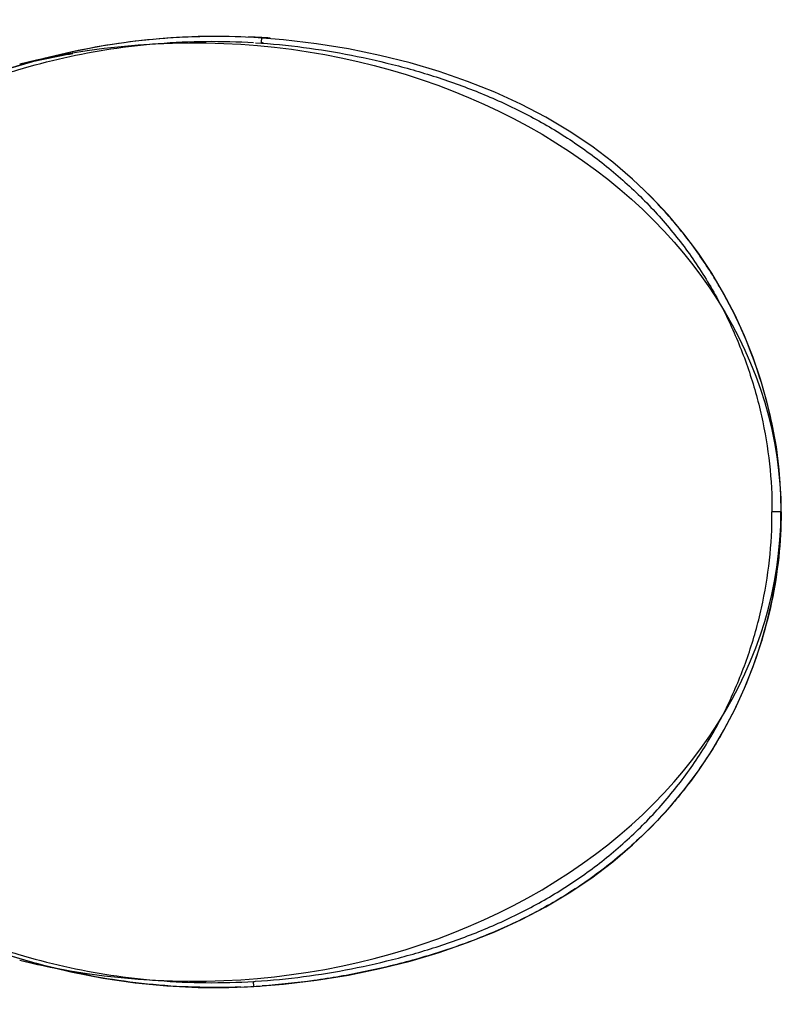
# Model space of a CAD drawing. Units: inches. Extents: x 72 to 9569, y -1199 to 1814.
# Drawn here: x 6263 to 6551, y 913 to 1285 of the extents above; entities that cross this region are included whole.
import ezdxf

# ---------------------------------------------------------------- set-up
doc = ezdxf.new("R2010")
doc.units = ezdxf.units.IN
doc.header["$LTSCALE"] = 2
doc.header["$MEASUREMENT"] = 0

msp = doc.modelspace()

# ---------------------------------------------------------------- linework, layer by layer
at = {"linetype": 'Continuous'}
for p, q in [((6353.97, 1276.65), (6354.07, 1278.57)), ((6353.97, 1276.65), (6354.23, 1276.63)), ((6354.23, 1276.63), (6354.68, 1276.61)), ((6550.57, 1099.07), (6547.13, 1099.07)), ((6351.03, 921.49), (6351.29, 921.5)), ((6351.14, 919.57), (6351.03, 921.49)), ((6351.29, 921.5), (6351.75, 921.53))]:
    msp.add_line(p, q, dxfattribs=at)
for points in [[(6351.14, 1278.57), (6341.61, 1278.93), (6330.02, 1278.9), (6318.21, 1278.33), (6306.22, 1277.18), (6294.08, 1275.42), (6281.81, 1273.04), (6269.45, 1270.03), (6257.02, 1266.37), (6244.56, 1262.08), (6232.09, 1257.17), (6219.62, 1251.66), (6208.67, 1246.32)], [(6550.67, 1099.07), (6550.52, 1106.13), (6549.89, 1114.97), (6548.79, 1123.72), (6547.24, 1132.36), (6545.25, 1140.87), (6542.84, 1149.28), (6539.99, 1157.57), (6536.73, 1165.73), (6533.03, 1173.77), (6528.9, 1181.66), (6524.33, 1189.39), (6519.29, 1196.95), (6513.78, 1204.32), (6507.8, 1211.46), (6501.31, 1218.38), (6494.34, 1225.03), (6486.88, 1231.39), (6478.92, 1237.45), (6470.46, 1243.15), (6461.52, 1248.47), (6452.1, 1253.38), (6442.24, 1257.89), (6431.96, 1261.98), (6421.27, 1265.67), (6410.2, 1268.94), (6398.76, 1271.8), (6386.95, 1274.23), (6374.79, 1276.22), (6362.29, 1277.72), (6351.14, 1278.57)], [(6351.14, 919.57), (6362.29, 920.42), (6374.79, 921.92), (6386.95, 923.91), (6398.76, 926.34), (6410.2, 929.2), (6421.27, 932.47), (6431.96, 936.16), (6442.24, 940.25), (6452.1, 944.75), (6461.52, 949.67), (6470.46, 954.99), (6478.92, 960.69), (6486.88, 966.75), (6494.34, 973.11), (6501.31, 979.76), (6507.8, 986.67), (6513.78, 993.81), (6519.29, 1001.18), (6524.33, 1008.75), (6528.9, 1016.48), (6533.03, 1024.37), (6536.73, 1032.41), (6539.99, 1040.57), (6542.84, 1048.86), (6545.25, 1057.27), (6547.24, 1065.78), (6548.79, 1074.42), (6549.89, 1083.17), (6550.52, 1092.01), (6550.67, 1099.07)], [(6208.67, 951.82), (6219.62, 946.48), (6232.09, 940.97), (6244.56, 936.06), (6257.02, 931.77), (6269.45, 928.11), (6281.81, 925.09), (6294.08, 922.72), (6306.22, 920.96), (6318.21, 919.81), (6330.02, 919.24), (6341.61, 919.21), (6351.14, 919.57)]]:
    msp.add_lwpolyline(points, dxfattribs=at)
for centre, radius, start, end in [((6339.3, 1014.72), 264.24, 86.7961, 87.867), ((6339.09, 1011.04), 267.92, 86.1151, 86.7959), ((6336.37, 1183.42), 264.24, 272.133, 273.2039), ((6336.16, 1187.1), 267.92, 273.2041, 273.8849)]:
    msp.add_arc(centre, radius, start, end, dxfattribs=at)
at = {"extrusion": (0, 0, -1)}
for centre, end_param in [((6328.37, 1099.07), 3.141593), ((6328.37, 1099.07), 3.141593), ((6328.89, 1098.92), 1.36095)]:
    msp.add_ellipse(centre, major_axis=(-222.17, 0), ratio=0.798942, start_param=1.269855, end_param=end_param, dxfattribs=at)
for centre, end_param in [((6328.37, 1099.07), 3.141593), ((6328.37, 1099.07), 3.141593), ((6328.89, 1098.92), 1.387418)]:
    msp.add_ellipse(centre, major_axis=(-222.17, 0), ratio=0.798942, start_param=1.269855, end_param=end_param)
at = {"linetype": 'Continuous'}
for points, knots in [([(6346.2, 1278.77), (6340.3, 1278.99), (6328.49, 1279.03), (6310.81, 1277.86), (6293.25, 1275.46), (6275.9, 1271.86), (6258.83, 1267.11), (6242.08, 1261.32), (6225.7, 1254.57), (6215.03, 1249.51), (6209.76, 1246.85)], [0, 0, 0, 0, 0.125005, 0.250001, 0.375, 0.500003, 0.625005, 0.750004, 0.875002, 1, 1, 1, 1]), ([(6211.49, 1246.42), (6216.89, 1249.08), (6227.82, 1254.14), (6244.59, 1260.84), (6261.74, 1266.52), (6279.22, 1271.09), (6296.98, 1274.45), (6314.93, 1276.54), (6332.98, 1277.34), (6345.02, 1277.02), (6351.03, 1276.65)], [0, 0, 0, 0, 0.12499, 0.249979, 0.374971, 0.499967, 0.624968, 0.749974, 0.874992, 1, 1, 1, 1]), ([(6351.75, 1276.61), (6357.83, 1276.22), (6369.98, 1275.02), (6388.04, 1272.06), (6405.88, 1268), (6423.42, 1262.77), (6440.54, 1256.27), (6454.31, 1249.69), (6464.91, 1243.65), (6472.63, 1238.73), (6480.08, 1233.41), (6489.63, 1225.81), (6498.56, 1217.46), (6506.77, 1208.43), (6512.54, 1201.33), (6517.92, 1193.91), (6522.86, 1186.2), (6527.38, 1178.24), (6532.83, 1167.31), (6538.52, 1153.12), (6543.5, 1135.47), (6546.53, 1117.39), (6547.18, 1105.17), (6547.13, 1099.07)], [0, 0, 0, 0, 0.062471, 0.124945, 0.187418, 0.249892, 0.312366, 0.37484, 0.406088, 0.437337, 0.468588, 0.499842, 0.562333, 0.593595, 0.624858, 0.656122, 0.68739, 0.718662, 0.749934, 0.81245, 0.874963, 0.937496, 1, 1, 1, 1]), ([(6550.57, 1099.07), (6550.58, 1104.79), (6549.97, 1116.23), (6547.26, 1133.2), (6542.87, 1149.81), (6536.87, 1165.91), (6530.57, 1178.78), (6524.79, 1188.65), (6520.08, 1195.83), (6515.01, 1202.75), (6507.79, 1211.63), (6501.87, 1217.86), (6497.73, 1221.8)], [0, 0, 0, 0, 0.124974, 0.249956, 0.374952, 0.499957, 0.624961, 0.68748, 0.749998, 0.812512, 0.875023, 1, 1, 1, 1]), ([(6351.75, 921.53), (6357.83, 921.92), (6369.98, 923.12), (6388.04, 926.08), (6405.88, 930.14), (6423.42, 935.37), (6440.54, 941.87), (6454.31, 948.45), (6464.92, 954.49), (6472.63, 959.42), (6480.08, 964.73), (6489.63, 972.33), (6498.56, 980.68), (6506.77, 989.71), (6512.55, 996.82), (6517.92, 1004.23), (6522.87, 1011.94), (6527.39, 1019.91), (6532.83, 1030.84), (6538.52, 1045.02), (6543.5, 1062.67), (6546.53, 1080.75), (6547.18, 1092.97), (6547.13, 1099.07)], [0, 0, 0, 0, 0.062475, 0.124951, 0.187428, 0.249905, 0.312381, 0.374858, 0.406106, 0.437356, 0.468608, 0.499861, 0.562352, 0.593612, 0.624876, 0.65614, 0.687406, 0.718675, 0.749945, 0.81246, 0.874971, 0.937496, 1, 1, 1, 1]), ([(6550.57, 1099.07), (6550.58, 1093.35), (6549.97, 1081.91), (6547.26, 1064.94), (6542.87, 1048.33), (6536.87, 1032.23), (6530.57, 1019.36), (6524.79, 1009.49), (6520.08, 1002.31), (6515.01, 995.38), (6507.79, 986.51), (6501.87, 980.28), (6497.73, 976.34)], [0, 0, 0, 0, 0.124974, 0.249956, 0.374952, 0.499957, 0.624961, 0.68748, 0.749998, 0.812512, 0.875023, 1, 1, 1, 1]), ([(6497.73, 976.34), (6495.36, 974.08), (6490.49, 969.69), (6482.82, 963.53), (6474.83, 957.81), (6466.54, 952.54), (6457.97, 947.71), (6449.18, 943.33), (6440.18, 939.36), (6431.03, 935.79), (6421.73, 932.6), (6412.32, 929.77), (6402.81, 927.28), (6393.23, 925.12), (6383.57, 923.28), (6370.63, 921.26), (6360.85, 920.24), (6354.31, 919.8)], [0, 0, 0, 0, 0.062504, 0.125006, 0.187507, 0.250005, 0.312503, 0.375, 0.437498, 0.499997, 0.562496, 0.624997, 0.687498, 0.75, 0.812503, 0.875006, 1, 1, 1, 1]), ([(6346.2, 919.37), (6340.3, 919.15), (6328.49, 919.11), (6310.81, 920.28), (6293.25, 922.68), (6275.9, 926.28), (6258.83, 931.02), (6242.08, 936.82), (6225.7, 943.57), (6215.03, 948.63), (6209.76, 951.28)], [0, 0, 0, 0, 0.125005, 0.250001, 0.375, 0.500003, 0.625005, 0.750004, 0.875002, 1, 1, 1, 1]), ([(6211.49, 951.72), (6216.89, 949.05), (6227.82, 944), (6244.59, 937.3), (6261.74, 931.61), (6279.22, 927.05), (6296.98, 923.69), (6314.93, 921.6), (6332.98, 920.8), (6345.02, 921.12), (6351.03, 921.49)], [0, 0, 0, 0, 0.12499, 0.249979, 0.374971, 0.499967, 0.624968, 0.749974, 0.874992, 1, 1, 1, 1])]:
    msp.add_open_spline(points, degree=3, knots=knots, dxfattribs=at)

doc.saveas('drawing.dxf')
